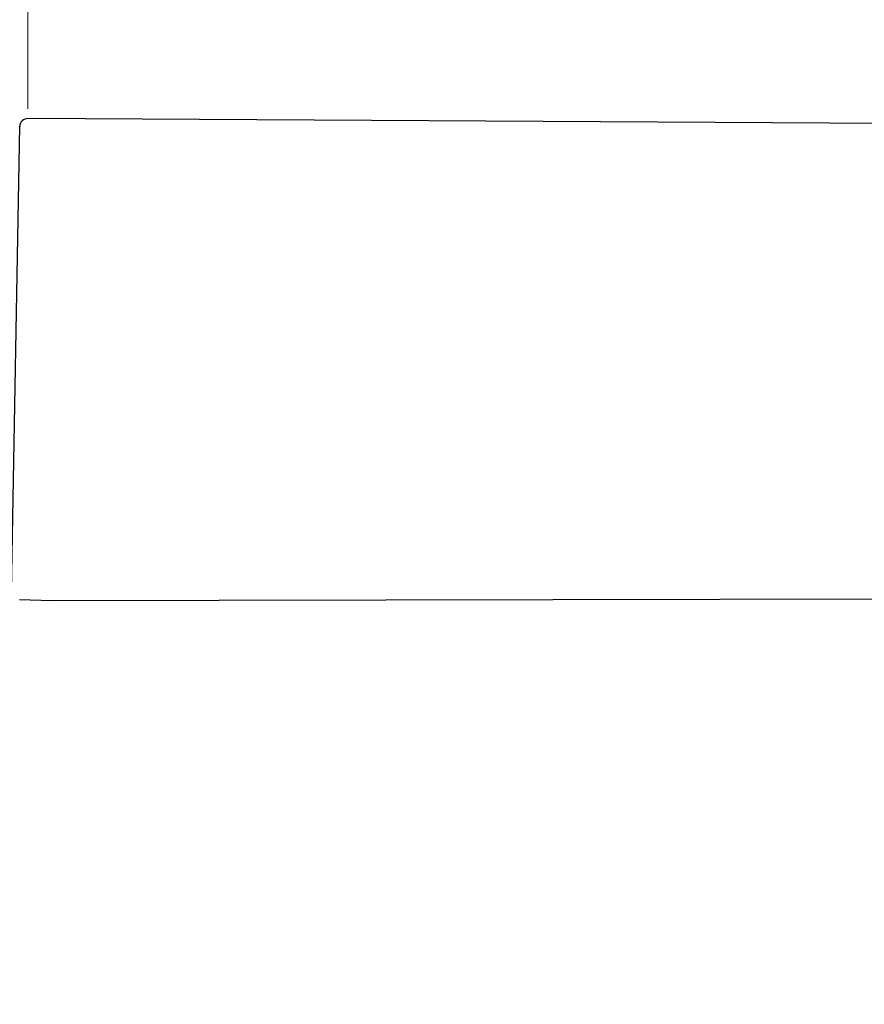
# Model space of a CAD drawing. Units: millimetres. Extents: x 956 to 4895, y 1118 to 4478.
# Drawn here: x 1217 to 1324, y 2658 to 2783 of the extents above; entities that cross this region are included whole.
import ezdxf

# ---------------------------------------------------------------- set-up
doc = ezdxf.new("R2010")
doc.units = ezdxf.units.MM
doc.dimstyles.new('1-2', dxfattribs={"dimscale": 2, "dimtxt": 2.5, "dimasz": 2.5, "dimexe": 1.25, "dimexo": 0.625, "dimtad": 1, "dimdec": 1, "dimdsep": 46, "dimtxsty": 'Standard', "dimcen": 2.5, "dimclrd": 3, "dimclre": 3, "dimclrt": 3, "dimadec": 0, "dimazin": 0, "dimtfac": 1, "dimtdec": 1, "dimtmove": 0, "dimatfit": 3, "dimfxl": 0, "dimlwd": 13, "dimlwe": 13, "dimarcsym": 0})

# ---------------------------------------------------------------- blocks, each defined once
blk = doc.blocks.new('*D110')
at = {"color": 3, "linetype": 'Continuous', "lineweight": 13}
for p, q in [((1110.94, 2653.69), (1110.94, 2862.02)), ((1645.89, 2768.2), (1645.89, 2862.02)), ((1130.94, 2859.52), (1625.89, 2859.52))]:
    blk.add_line(p, q, dxfattribs=at)
at = {"color": 3}
for points in [[(1130.94, 2862.85), (1130.94, 2856.19), (1110.94, 2859.52)], [(1625.89, 2862.85), (1625.89, 2856.19), (1645.89, 2859.52)]]:
    blk.add_solid(points, dxfattribs=at)
at = {"layer": 'Defpoints', "color": 0}
for p in [(1645.89, 2859.52), (1645.89, 2766.95), (1110.94, 2652.44)]:
    blk.add_point(p, dxfattribs=at)
at = {"color": 3, "insert": (1397.28, 2882.52), "char_height": 30, "attachment_point": 5}
blk.add_mtext('535', dxfattribs=at)
blk = doc.blocks.new('*D111')
at = {"color": 3, "linetype": 'Continuous', "lineweight": 13}
for p, q in [((1217.9, 2771.63), (1217.9, 2796.62)), ((1645.89, 2787.79), (1645.89, 2796.62)), ((1237.9, 2794.12), (1625.89, 2794.12))]:
    blk.add_line(p, q, dxfattribs=at)
at = {"color": 3}
for points in [[(1237.9, 2797.46), (1237.9, 2790.79), (1217.9, 2794.12)], [(1625.89, 2797.46), (1625.89, 2790.79), (1645.89, 2794.12)]]:
    blk.add_solid(points, dxfattribs=at)
at = {"layer": 'Defpoints', "color": 0}
for p in [(1645.89, 2794.12), (1645.89, 2786.54), (1217.9, 2770.38)]:
    blk.add_point(p, dxfattribs=at)
at = {"color": 3, "insert": (1431.9, 2817.12), "char_height": 30, "attachment_point": 5}
blk.add_mtext('430', dxfattribs=at)

msp = doc.modelspace()

# ---------------------------------------------------------------- linework, layer by layer
at = {"color": 7, "linetype": 'Continuous'}
for p, q in [((1473.39, 2768.94), (1217.92, 2770.38)), ((1215.87, 2710.59), (1216.9, 2769.4)), ((1220.94, 2709.45), (1216.86, 2709.57)), ((1435.75, 2709.8), (1220.94, 2709.45))]:
    msp.add_line(p, q, dxfattribs=at)
msp.add_arc((1217.9, 2769.38), 1, 89, 179, dxfattribs=at)

# ---------------------------------------------------------------- dimensions: what is measured, and where the dimension line sits
dim = msp.add_linear_dim(base=(1645.89, 2859.52), p1=(1110.94, 2652.44), p2=(1645.89, 2766.95), text='535', dimstyle='1-2', override={"dimtxt": 15, "dimasz": 10, "dimgap": 4, "dimarcsym": 1})
dim.commit()
dim.dimension.update_dxf_attribs({"geometry": '*D110', "text_midpoint": (1397.28, 2859.52), "dimtype": 160})
dim = msp.add_linear_dim(base=(1645.89, 2794.12), p1=(1217.9, 2770.38), p2=(1645.89, 2786.54), text='430', dimstyle='1-2', override={"dimtxt": 15, "dimasz": 10, "dimgap": 4, "dimarcsym": 1})
dim.commit()
dim.dimension.update_dxf_attribs({"geometry": '*D111', "text_midpoint": (1431.9, 2817.12)})

doc.saveas('drawing.dxf')
